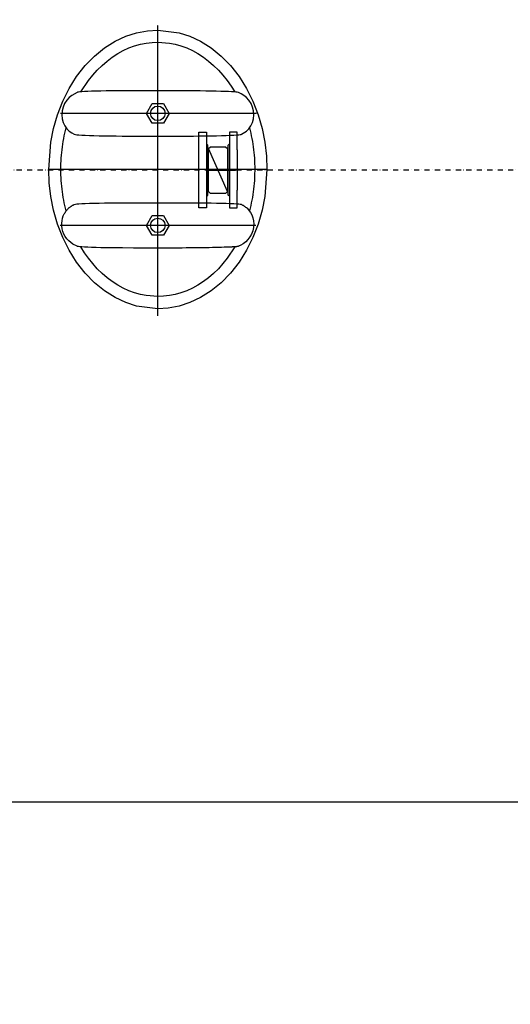
# Model space of a CAD drawing. Extents: x 1930125 to 4517663, y 161372 to 985097.
# Drawn here: x 4308975 to 4309683, y 710733 to 712155 of the extents above; entities that cross this region are included whole.
import ezdxf

# ---------------------------------------------------------------- set-up
doc = ezdxf.new("R2010")
doc.units = 0
for name, pattern in [('DASHDOT2', [0.5, 0.25, -0.125, 0, -0.125]), ('SL0', [0]), ('SL2', [1.125, 0.75, -0.125, 0.125, -0.125])]:
    doc.linetypes.add(name, pattern=pattern)
doc.layers.get('0').update_dxf_attribs({"linetype": 'CONTINUOUS'})
doc.layers.add('CS_UNPLOTTED', color=254, linetype='CONTINUOUS', plot=False)
doc.layers.add('Оbорудование', color=7, linetype='CONTINUOUS', lineweight=30)

msp = doc.modelspace()

# ---------------------------------------------------------------- linework, layer by layer
at = {"color": 7, "linetype": 'SL2'}
for p, q in [((4309174.15, 711727.09), (4309174.15, 712146.74)), ((4309174.15, 711727.09), (4309174.15, 712146.74)), ((4309316.65, 712019.49), (4309033.57, 712019.49)), ((4309316.65, 712019.49), (4309033.57, 712019.49)), ((4309331.56, 711938.6), (4309016.74, 711938.6)), ((4309331.56, 711938.6), (4309016.74, 711938.6)), ((4309315.91, 711857.71), (4309033.08, 711857.71)), ((4309315.91, 711857.71), (4309033.08, 711857.71))]:
    msp.add_line(p, q, dxfattribs=at)
at = {"color": 7, "linetype": 'SL0'}
for p, q in [((4309112.34, 712123.58), (4309127.9, 712130.86)), ((4309112.34, 712123.58), (4309127.9, 712130.86)), ((4309127.9, 712130.86), (4309143.55, 712135.9)), ((4309127.9, 712130.86), (4309143.55, 712135.9)), ((4309143.55, 712135.9), (4309159.05, 712138.81)), ((4309143.55, 712135.9), (4309159.05, 712138.81)), ((4309159.05, 712138.81), (4309174.15, 712139.74)), ((4309159.05, 712138.81), (4309174.15, 712139.74)), ((4309174.15, 712139.74), (4309204.74, 712135.9)), ((4309174.15, 712139.74), (4309204.74, 712135.9)), ((4309204.74, 712135.9), (4309220.4, 712130.86)), ((4309204.74, 712135.9), (4309220.4, 712130.86)), ((4309220.4, 712130.86), (4309235.96, 712123.58)), ((4309220.4, 712130.86), (4309235.96, 712123.58)), ((4309097.17, 712114.04), (4309112.34, 712123.58)), ((4309097.17, 712114.04), (4309112.34, 712123.58)), ((4309132.41, 712113.89), (4309140.71, 712116.93)), ((4309132.41, 712113.89), (4309140.71, 712116.93)), ((4309140.71, 712116.93), (4309149.08, 712119.28)), ((4309140.71, 712116.93), (4309149.08, 712119.28)), ((4309149.08, 712119.28), (4309157.48, 712120.94)), ((4309149.08, 712119.28), (4309157.48, 712120.94)), ((4309157.48, 712120.94), (4309165.85, 712121.92)), ((4309157.48, 712120.94), (4309165.85, 712121.92)), ((4309165.85, 712121.92), (4309174.15, 712122.25)), ((4309165.85, 712121.92), (4309174.15, 712122.25)), ((4309174.15, 712122.25), (4309190.82, 712120.94)), ((4309174.15, 712122.25), (4309190.82, 712120.94)), ((4309190.82, 712120.94), (4309199.21, 712119.28)), ((4309190.82, 712120.94), (4309199.21, 712119.28)), ((4309199.21, 712119.28), (4309207.59, 712116.93)), ((4309199.21, 712119.28), (4309207.59, 712116.93)), ((4309207.59, 712116.93), (4309215.89, 712113.89)), ((4309207.59, 712116.93), (4309215.89, 712113.89)), ((4309235.96, 712123.58), (4309251.13, 712114.04)), ((4309235.96, 712123.58), (4309251.13, 712114.04)), ((4309069.15, 712088.46), (4309082.67, 712102.29)), ((4309069.15, 712088.46), (4309082.67, 712102.29)), ((4309082.67, 712102.29), (4309097.17, 712114.04)), ((4309082.67, 712102.29), (4309097.17, 712114.04)), ((4309100.87, 712095.05), (4309108.41, 712100.72)), ((4309100.87, 712095.05), (4309108.41, 712100.72)), ((4309108.41, 712100.72), (4309116.21, 712105.76)), ((4309108.41, 712100.72), (4309116.21, 712105.76)), ((4309116.21, 712105.76), (4309124.22, 712110.16)), ((4309116.21, 712105.76), (4309124.22, 712110.16)), ((4309124.22, 712110.16), (4309132.41, 712113.89)), ((4309124.22, 712110.16), (4309132.41, 712113.89)), ((4309215.89, 712113.89), (4309224.07, 712110.16)), ((4309215.89, 712113.89), (4309224.07, 712110.16)), ((4309224.07, 712110.16), (4309232.09, 712105.76)), ((4309224.07, 712110.16), (4309232.09, 712105.76)), ((4309232.09, 712105.76), (4309239.89, 712100.72)), ((4309232.09, 712105.76), (4309239.89, 712100.72)), ((4309239.89, 712100.72), (4309247.43, 712095.05)), ((4309239.89, 712100.72), (4309247.43, 712095.05)), ((4309251.13, 712114.04), (4309265.62, 712102.29)), ((4309251.13, 712114.04), (4309265.62, 712102.29)), ((4309265.62, 712102.29), (4309279.14, 712088.46)), ((4309265.62, 712102.29), (4309279.14, 712088.46)), ((4309056.87, 712072.76), (4309069.15, 712088.46)), ((4309056.87, 712072.76), (4309069.15, 712088.46)), ((4309086.74, 712082.01), (4309093.64, 712088.8)), ((4309086.74, 712082.01), (4309093.64, 712088.8)), ((4309093.64, 712088.8), (4309100.87, 712095.05)), ((4309093.64, 712088.8), (4309100.87, 712095.05)), ((4309247.43, 712095.05), (4309254.66, 712088.8)), ((4309247.43, 712095.05), (4309254.66, 712088.8)), ((4309254.66, 712088.8), (4309261.55, 712082.01)), ((4309254.66, 712088.8), (4309261.55, 712082.01)), ((4309279.14, 712088.46), (4309291.43, 712072.76)), ((4309279.14, 712088.46), (4309291.43, 712072.76)), ((4309046.04, 712055.48), (4309056.87, 712072.76)), ((4309046.04, 712055.48), (4309056.87, 712072.76)), ((4309074.11, 712067), (4309080.22, 712074.72)), ((4309074.11, 712067), (4309080.22, 712074.72)), ((4309080.22, 712074.72), (4309086.74, 712082.01)), ((4309080.22, 712074.72), (4309086.74, 712082.01)), ((4309261.55, 712082.01), (4309268.07, 712074.72)), ((4309261.55, 712082.01), (4309268.07, 712074.72)), ((4309268.07, 712074.72), (4309274.19, 712067)), ((4309268.07, 712074.72), (4309274.19, 712067)), ((4309291.43, 712072.76), (4309302.25, 712055.48)), ((4309291.43, 712072.76), (4309302.25, 712055.48)), ((4309063.16, 712050.44), (4309074.11, 712067)), ((4309063.16, 712050.44), (4309074.11, 712067)), ((4309274.19, 712067), (4309279.88, 712058.88)), ((4309274.19, 712067), (4309279.88, 712058.88)), ((4309279.88, 712058.88), (4309285.13, 712050.44)), ((4309279.88, 712058.88), (4309285.13, 712050.44)), ((4309036.84, 712036.96), (4309046.04, 712055.48)), ((4309036.84, 712036.96), (4309046.04, 712055.48)), ((4309050.01, 712045.48), (4309046.17, 712042.32)), ((4309050.01, 712045.48), (4309046.17, 712042.32)), ((4309057.84, 712049.66), (4309050.01, 712045.48)), ((4309057.84, 712049.66), (4309050.01, 712045.48)), ((4309058.21, 712049.92), (4309057.84, 712049.66)), ((4309058.21, 712049.92), (4309057.84, 712049.66)), ((4309059.39, 712050.17), (4309058.21, 712049.92)), ((4309059.39, 712050.17), (4309058.21, 712049.92)), ((4309061.43, 712050.43), (4309059.39, 712050.17)), ((4309061.43, 712050.43), (4309059.39, 712050.17)), ((4309064.37, 712050.68), (4309061.43, 712050.43)), ((4309064.37, 712050.68), (4309061.43, 712050.43)), ((4309068.23, 712050.93), (4309064.37, 712050.68)), ((4309068.23, 712050.93), (4309064.37, 712050.68)), ((4309072.98, 712051.16), (4309068.23, 712050.93)), ((4309072.98, 712051.16), (4309068.23, 712050.93)), ((4309078.57, 712051.38), (4309072.98, 712051.16)), ((4309078.57, 712051.38), (4309072.98, 712051.16)), ((4309084.92, 712051.57), (4309078.57, 712051.38)), ((4309084.92, 712051.57), (4309078.57, 712051.38)), ((4309091.91, 712051.74), (4309084.92, 712051.57)), ((4309091.91, 712051.74), (4309084.92, 712051.57)), ((4309099.4, 712051.88), (4309091.91, 712051.74)), ((4309099.4, 712051.88), (4309091.91, 712051.74)), ((4309107.24, 712051.99), (4309099.4, 712051.88)), ((4309107.24, 712051.99), (4309099.4, 712051.88)), ((4309115.27, 712052.07), (4309107.24, 712051.99)), ((4309115.27, 712052.07), (4309107.24, 712051.99)), ((4309123.36, 712052.13), (4309115.27, 712052.07)), ((4309123.36, 712052.13), (4309115.27, 712052.07)), ((4309139.17, 712052.15), (4309123.36, 712052.13)), ((4309139.17, 712052.15), (4309123.36, 712052.13)), ((4309209.13, 712052.15), (4309139.17, 712052.15)), ((4309209.13, 712052.15), (4309139.17, 712052.15)), ((4309217.92, 712052.07), (4309209.13, 712052.15)), ((4309217.92, 712052.07), (4309209.13, 712052.15)), ((4309226.6, 712051.98), (4309217.92, 712052.07)), ((4309226.6, 712051.98), (4309217.92, 712052.07)), ((4309235.08, 712051.88), (4309226.6, 712051.98)), ((4309235.08, 712051.88), (4309226.6, 712051.98)), ((4309243.26, 712051.75), (4309235.08, 712051.88)), ((4309243.26, 712051.75), (4309235.08, 712051.88)), ((4309251.02, 712051.61), (4309243.26, 712051.75)), ((4309251.02, 712051.61), (4309243.26, 712051.75)), ((4309258.28, 712051.45), (4309251.02, 712051.61)), ((4309258.28, 712051.45), (4309251.02, 712051.61)), ((4309264.94, 712051.28), (4309258.28, 712051.45)), ((4309264.94, 712051.28), (4309258.28, 712051.45)), ((4309270.92, 712051.1), (4309264.94, 712051.28)), ((4309270.92, 712051.1), (4309264.94, 712051.28)), ((4309276.16, 712050.91), (4309270.92, 712051.1)), ((4309276.16, 712050.91), (4309270.92, 712051.1)), ((4309280.6, 712050.71), (4309276.16, 712050.91)), ((4309280.6, 712050.71), (4309276.16, 712050.91)), ((4309284.22, 712050.5), (4309280.6, 712050.71)), ((4309284.22, 712050.5), (4309280.6, 712050.71)), ((4309287, 712050.29), (4309284.22, 712050.5)), ((4309287, 712050.29), (4309284.22, 712050.5)), ((4309288.95, 712050.08), (4309287, 712050.29)), ((4309288.95, 712050.08), (4309287, 712050.29)), ((4309290.46, 712049.66), (4309288.95, 712050.08)), ((4309290.46, 712049.66), (4309288.95, 712050.08)), ((4309294.35, 712047.91), (4309290.46, 712049.66)), ((4309294.35, 712047.91), (4309290.46, 712049.66)), ((4309298.29, 712045.48), (4309294.35, 712047.91)), ((4309298.29, 712045.48), (4309294.35, 712047.91)), ((4309302.12, 712042.32), (4309298.29, 712045.48)), ((4309302.12, 712042.32), (4309298.29, 712045.48)), ((4309302.25, 712055.48), (4309311.45, 712036.96)), ((4309302.25, 712055.48), (4309311.45, 712036.96)), ((4309029.38, 712017.58), (4309036.84, 712036.96)), ((4309029.38, 712017.58), (4309036.84, 712036.96)), ((4309039.6, 712033.79), (4309037.28, 712028.56)), ((4309039.6, 712033.79), (4309037.28, 712028.56)), ((4309042.63, 712038.41), (4309039.6, 712033.79)), ((4309042.63, 712038.41), (4309039.6, 712033.79)), ((4309046.17, 712042.32), (4309042.63, 712038.41)), ((4309046.17, 712042.32), (4309042.63, 712038.41)), ((4309157.62, 712019.49), (4309165.89, 712033.8)), ((4309157.62, 712019.49), (4309165.89, 712033.8)), ((4309165.89, 712033.8), (4309182.41, 712033.8)), ((4309165.89, 712033.8), (4309182.41, 712033.8)), ((4309182.41, 712033.8), (4309190.67, 712019.49)), ((4309182.41, 712033.8), (4309190.67, 712019.49)), ((4309305.66, 712038.41), (4309302.12, 712042.32)), ((4309305.66, 712038.41), (4309302.12, 712042.32)), ((4309308.7, 712033.79), (4309305.66, 712038.41)), ((4309308.7, 712033.79), (4309305.66, 712038.41)), ((4309311.01, 712028.56), (4309308.7, 712033.79)), ((4309311.01, 712028.56), (4309308.7, 712033.79)), ((4309311.45, 712036.96), (4309318.92, 712017.58)), ((4309311.45, 712036.96), (4309318.92, 712017.58)), ((4309023.68, 711997.7), (4309029.38, 712017.58)), ((4309023.68, 711997.7), (4309029.38, 712017.58)), ((4309035.86, 712022.93), (4309035.44, 712017.14)), ((4309035.86, 712022.93), (4309035.44, 712017.14)), ((4309035.44, 712017.14), (4309036.04, 712011.45)), ((4309035.44, 712017.14), (4309036.04, 712011.45)), ((4309037.28, 712028.56), (4309035.86, 712022.93)), ((4309037.28, 712028.56), (4309035.86, 712022.93)), ((4309165.89, 712005.18), (4309157.62, 712019.49)), ((4309165.89, 712005.18), (4309157.62, 712019.49)), ((4309190.67, 712019.49), (4309182.41, 712005.18)), ((4309190.67, 712019.49), (4309182.41, 712005.18)), ((4309312.44, 712022.93), (4309311.01, 712028.56)), ((4309312.44, 712022.93), (4309311.01, 712028.56)), ((4309312.25, 712011.45), (4309312.86, 712017.14)), ((4309312.25, 712011.45), (4309312.86, 712017.14)), ((4309312.86, 712017.14), (4309312.44, 712022.93)), ((4309312.86, 712017.14), (4309312.44, 712022.93)), ((4309318.92, 712017.58), (4309324.61, 711997.7)), ((4309318.92, 712017.58), (4309324.61, 711997.7)), ((4309036.04, 712011.45), (4309037.59, 712006.12)), ((4309036.04, 712011.45), (4309037.59, 712006.12)), ((4309037.59, 712006.12), (4309039.95, 712001.35)), ((4309037.59, 712006.12), (4309039.95, 712001.35)), ((4309039.95, 712001.35), (4309042.91, 711997.27)), ((4309039.95, 712001.35), (4309042.91, 711997.27)), ((4309182.41, 712005.18), (4309165.89, 712005.18)), ((4309182.41, 712005.18), (4309165.89, 712005.18)), ((4309305.39, 711997.27), (4309308.35, 712001.35)), ((4309305.39, 711997.27), (4309308.35, 712001.35)), ((4309308.35, 712001.35), (4309310.7, 712006.12)), ((4309308.35, 712001.35), (4309310.7, 712006.12)), ((4309310.7, 712006.12), (4309312.25, 712011.45)), ((4309310.7, 712006.12), (4309312.25, 712011.45)), ((4309019.74, 711977.69), (4309023.68, 711997.7)), ((4309019.74, 711977.69), (4309023.68, 711997.7)), ((4309038.37, 711982.95), (4309039.15, 711986.89)), ((4309038.37, 711982.95), (4309039.15, 711986.89)), ((4309039.15, 711986.89), (4309040, 711990.8)), ((4309039.15, 711986.89), (4309040, 711990.8)), ((4309040, 711990.8), (4309040.91, 711994.68)), ((4309040, 711990.8), (4309040.91, 711994.68)), ((4309040.91, 711994.68), (4309041.88, 711998.52)), ((4309040.91, 711994.68), (4309041.88, 711998.52)), ((4309042.91, 711997.27), (4309046.27, 711993.91)), ((4309042.91, 711997.27), (4309046.27, 711993.91)), ((4309046.27, 711993.91), (4309049.84, 711991.28)), ((4309046.27, 711993.91), (4309049.84, 711991.28)), ((4309049.84, 711991.28), (4309053.47, 711989.32)), ((4309049.84, 711991.28), (4309053.47, 711989.32)), ((4309053.47, 711989.32), (4309055.1, 711988.81)), ((4309053.47, 711989.32), (4309055.1, 711988.81)), ((4309055.1, 711988.81), (4309057.25, 711988.55)), ((4309055.1, 711988.81), (4309057.25, 711988.55)), ((4309057.25, 711988.55), (4309060.35, 711988.29)), ((4309057.25, 711988.55), (4309060.35, 711988.29)), ((4309060.35, 711988.29), (4309064.41, 711988.04)), ((4309060.35, 711988.29), (4309064.41, 711988.04)), ((4309064.41, 711988.04), (4309069.42, 711987.8)), ((4309064.41, 711988.04), (4309069.42, 711987.8)), ((4309069.42, 711987.8), (4309075.32, 711987.57)), ((4309069.42, 711987.8), (4309075.32, 711987.57)), ((4309075.32, 711987.57), (4309082, 711987.37)), ((4309075.32, 711987.57), (4309082, 711987.37)), ((4309082, 711987.37), (4309089.37, 711987.19)), ((4309082, 711987.37), (4309089.37, 711987.19)), ((4309089.37, 711987.19), (4309097.26, 711987.03)), ((4309089.37, 711987.19), (4309097.26, 711987.03)), ((4309097.26, 711987.03), (4309105.52, 711986.91)), ((4309097.26, 711987.03), (4309105.52, 711986.91)), ((4309105.52, 711986.91), (4309113.99, 711986.81)), ((4309105.52, 711986.91), (4309113.99, 711986.81)), ((4309113.99, 711986.81), (4309122.51, 711986.75)), ((4309113.99, 711986.81), (4309122.51, 711986.75)), ((4309122.51, 711986.75), (4309130.95, 711986.71)), ((4309122.51, 711986.75), (4309130.95, 711986.71)), ((4309130.95, 711986.71), (4309139.17, 711986.7)), ((4309130.95, 711986.71), (4309139.17, 711986.7)), ((4309139.17, 711986.7), (4309209.13, 711986.7)), ((4309139.17, 711986.7), (4309209.13, 711986.7)), ((4309209.13, 711986.7), (4309225.78, 711986.75)), ((4309209.13, 711986.7), (4309225.78, 711986.75)), ((4309225.78, 711986.75), (4309234.31, 711986.81)), ((4309225.78, 711986.75), (4309234.31, 711986.81)), ((4309234.31, 711986.81), (4309242.78, 711986.91)), ((4309234.31, 711986.81), (4309242.78, 711986.91)), ((4309242.78, 711986.91), (4309251.04, 711987.03)), ((4309242.78, 711986.91), (4309251.04, 711987.03)), ((4309251.04, 711987.03), (4309258.93, 711987.19)), ((4309251.04, 711987.03), (4309258.93, 711987.19)), ((4309258.93, 711987.19), (4309266.29, 711987.37)), ((4309258.93, 711987.19), (4309266.29, 711987.37)), ((4309266.29, 711987.37), (4309272.98, 711987.57)), ((4309266.29, 711987.37), (4309272.98, 711987.57)), ((4309272.98, 711987.57), (4309278.87, 711987.8)), ((4309272.98, 711987.57), (4309278.87, 711987.8)), ((4309278.87, 711987.8), (4309283.88, 711988.04)), ((4309278.87, 711987.8), (4309283.88, 711988.04)), ((4309283.88, 711988.04), (4309287.95, 711988.29)), ((4309283.88, 711988.04), (4309287.95, 711988.29)), ((4309287.95, 711988.29), (4309291.05, 711988.55)), ((4309287.95, 711988.29), (4309291.05, 711988.55)), ((4309291.05, 711988.55), (4309293.2, 711988.81)), ((4309291.05, 711988.55), (4309293.2, 711988.81)), ((4309293.2, 711988.81), (4309294.44, 711989.07)), ((4309293.2, 711988.81), (4309294.44, 711989.07)), ((4309294.44, 711989.07), (4309294.83, 711989.32)), ((4309294.44, 711989.07), (4309294.83, 711989.32)), ((4309294.83, 711989.32), (4309302.03, 711993.91)), ((4309294.83, 711989.32), (4309302.03, 711993.91)), ((4309302.03, 711993.91), (4309305.39, 711997.27)), ((4309302.03, 711993.91), (4309305.39, 711997.27)), ((4309306.41, 711998.52), (4309308.3, 711990.8)), ((4309306.41, 711998.52), (4309308.3, 711990.8)), ((4309308.3, 711990.8), (4309309.15, 711986.89)), ((4309308.3, 711990.8), (4309309.15, 711986.89)), ((4309309.15, 711986.89), (4309309.93, 711982.95)), ((4309309.15, 711986.89), (4309309.93, 711982.95)), ((4309324.61, 711997.7), (4309328.56, 711977.69)), ((4309324.61, 711997.7), (4309328.56, 711977.69)), ((4309016.74, 711938.6), (4309019.74, 711977.69)), ((4309016.74, 711938.6), (4309019.74, 711977.69)), ((4309036.42, 711970.99), (4309037, 711975)), ((4309036.42, 711970.99), (4309037, 711975)), ((4309037, 711975), (4309037.65, 711978.98)), ((4309037, 711975), (4309037.65, 711978.98)), ((4309037.65, 711978.98), (4309038.37, 711982.95)), ((4309037.65, 711978.98), (4309038.37, 711982.95)), ((4309309.93, 711982.95), (4309310.65, 711978.98)), ((4309309.93, 711982.95), (4309310.65, 711978.98)), ((4309310.65, 711978.98), (4309311.29, 711975)), ((4309310.65, 711978.98), (4309311.29, 711975)), ((4309311.29, 711975), (4309311.88, 711970.99)), ((4309311.29, 711975), (4309311.88, 711970.99)), ((4309328.56, 711977.69), (4309330.84, 711957.9)), ((4309328.56, 711977.69), (4309330.84, 711957.9)), ((4309034.77, 711954.83), (4309035.08, 711958.89)), ((4309034.77, 711954.83), (4309035.08, 711958.89)), ((4309035.08, 711958.89), (4309035.46, 711962.93)), ((4309035.08, 711958.89), (4309035.46, 711962.93)), ((4309035.46, 711962.93), (4309035.91, 711966.97)), ((4309035.46, 711962.93), (4309035.91, 711966.97)), ((4309035.91, 711966.97), (4309036.42, 711970.99)), ((4309035.91, 711966.97), (4309036.42, 711970.99)), ((4309311.88, 711970.99), (4309312.39, 711966.97)), ((4309311.88, 711970.99), (4309312.39, 711966.97)), ((4309312.39, 711966.97), (4309312.84, 711962.93)), ((4309312.39, 711966.97), (4309312.84, 711962.93)), ((4309312.84, 711962.93), (4309313.21, 711958.89)), ((4309312.84, 711962.93), (4309313.21, 711958.89)), ((4309313.21, 711958.89), (4309313.52, 711954.83)), ((4309313.21, 711958.89), (4309313.52, 711954.83)), ((4309034.23, 711938.6), (4309034.36, 711946.71)), ((4309034.23, 711938.6), (4309034.36, 711946.71)), ((4309034.36, 711946.71), (4309034.53, 711950.77)), ((4309034.36, 711946.71), (4309034.53, 711950.77)), ((4309034.53, 711950.77), (4309034.77, 711954.83)), ((4309034.53, 711950.77), (4309034.77, 711954.83)), ((4309313.52, 711954.83), (4309313.76, 711950.77)), ((4309313.52, 711954.83), (4309313.76, 711950.77)), ((4309313.76, 711950.77), (4309313.93, 711946.71)), ((4309313.76, 711950.77), (4309313.93, 711946.71)), ((4309313.93, 711946.71), (4309314.04, 711942.65)), ((4309313.93, 711946.71), (4309314.04, 711942.65)), ((4309330.84, 711957.9), (4309331.56, 711938.6)), ((4309330.84, 711957.9), (4309331.56, 711938.6)), ((4309017.46, 711919.3), (4309016.74, 711938.6)), ((4309017.46, 711919.3), (4309016.74, 711938.6)), ((4309034.26, 711934.55), (4309034.23, 711938.6)), ((4309034.26, 711934.55), (4309034.23, 711938.6)), ((4309034.36, 711930.49), (4309034.26, 711934.55)), ((4309034.36, 711930.49), (4309034.26, 711934.55)), ((4309034.53, 711926.43), (4309034.36, 711930.49)), ((4309034.53, 711926.43), (4309034.36, 711930.49)), ((4309313.93, 711930.49), (4309313.76, 711926.43)), ((4309313.93, 711930.49), (4309313.76, 711926.43)), ((4309314.07, 711938.6), (4309313.93, 711930.49)), ((4309314.07, 711938.6), (4309313.93, 711930.49)), ((4309314.04, 711942.65), (4309314.07, 711938.6)), ((4309314.04, 711942.65), (4309314.07, 711938.6)), ((4309331.56, 711938.6), (4309328.56, 711899.51)), ((4309331.56, 711938.6), (4309328.56, 711899.51)), ((4309019.74, 711899.51), (4309017.46, 711919.3)), ((4309019.74, 711899.51), (4309017.46, 711919.3)), ((4309034.77, 711922.37), (4309034.53, 711926.43)), ((4309034.77, 711922.37), (4309034.53, 711926.43)), ((4309035.08, 711918.32), (4309034.77, 711922.37)), ((4309035.08, 711918.32), (4309034.77, 711922.37)), ((4309035.46, 711914.27), (4309035.08, 711918.32)), ((4309035.46, 711914.27), (4309035.08, 711918.32)), ((4309313.21, 711918.32), (4309312.84, 711914.27)), ((4309313.21, 711918.32), (4309312.84, 711914.27)), ((4309313.52, 711922.37), (4309313.21, 711918.32)), ((4309313.52, 711922.37), (4309313.21, 711918.32)), ((4309313.76, 711926.43), (4309313.52, 711922.37)), ((4309313.76, 711926.43), (4309313.52, 711922.37)), ((4309035.91, 711910.23), (4309035.46, 711914.27)), ((4309035.91, 711910.23), (4309035.46, 711914.27)), ((4309036.42, 711906.21), (4309035.91, 711910.23)), ((4309036.42, 711906.21), (4309035.91, 711910.23)), ((4309037, 711902.21), (4309036.42, 711906.21)), ((4309037, 711902.21), (4309036.42, 711906.21)), ((4309037.65, 711898.22), (4309037, 711902.21)), ((4309037.65, 711898.22), (4309037, 711902.21)), ((4309311.29, 711902.2), (4309310.64, 711898.22)), ((4309311.29, 711902.2), (4309310.64, 711898.22)), ((4309311.88, 711906.21), (4309311.29, 711902.2)), ((4309311.88, 711906.21), (4309311.29, 711902.2)), ((4309312.39, 711910.23), (4309311.88, 711906.21)), ((4309312.39, 711910.23), (4309311.88, 711906.21)), ((4309312.84, 711914.27), (4309312.39, 711910.23)), ((4309312.84, 711914.27), (4309312.39, 711910.23)), ((4309023.68, 711879.5), (4309019.74, 711899.51)), ((4309023.68, 711879.5), (4309019.74, 711899.51)), ((4309038.37, 711894.25), (4309037.65, 711898.22)), ((4309038.37, 711894.25), (4309037.65, 711898.22)), ((4309039.15, 711890.31), (4309038.37, 711894.25)), ((4309039.15, 711890.31), (4309038.37, 711894.25)), ((4309040, 711886.4), (4309039.15, 711890.31)), ((4309040, 711886.4), (4309039.15, 711890.31)), ((4309051.14, 711886.69), (4309051.71, 711887.01)), ((4309051.14, 711886.69), (4309051.71, 711887.01)), ((4309051.71, 711887.01), (4309052.29, 711887.31)), ((4309051.71, 711887.01), (4309052.29, 711887.31)), ((4309052.29, 711887.31), (4309052.88, 711887.6)), ((4309052.29, 711887.31), (4309052.88, 711887.6)), ((4309052.88, 711887.6), (4309053.47, 711887.88)), ((4309052.88, 711887.6), (4309053.47, 711887.88)), ((4309053.47, 711887.88), (4309055.1, 711888.39)), ((4309053.47, 711887.88), (4309055.1, 711888.39)), ((4309055.1, 711888.39), (4309057.25, 711888.65)), ((4309055.1, 711888.39), (4309057.25, 711888.65)), ((4309057.25, 711888.65), (4309060.35, 711888.91)), ((4309057.25, 711888.65), (4309060.35, 711888.91)), ((4309060.35, 711888.91), (4309064.41, 711889.16)), ((4309060.35, 711888.91), (4309064.41, 711889.16)), ((4309064.41, 711889.16), (4309069.42, 711889.4)), ((4309064.41, 711889.16), (4309069.42, 711889.4)), ((4309069.42, 711889.4), (4309075.32, 711889.63)), ((4309069.42, 711889.4), (4309075.32, 711889.63)), ((4309075.32, 711889.63), (4309082, 711889.83)), ((4309075.32, 711889.63), (4309082, 711889.83)), ((4309082, 711889.83), (4309089.37, 711890.01)), ((4309082, 711889.83), (4309089.37, 711890.01)), ((4309089.37, 711890.01), (4309097.26, 711890.17)), ((4309089.37, 711890.01), (4309097.26, 711890.17)), ((4309097.26, 711890.17), (4309105.52, 711890.29)), ((4309097.26, 711890.17), (4309105.52, 711890.29)), ((4309105.52, 711890.29), (4309113.99, 711890.39)), ((4309105.52, 711890.29), (4309113.99, 711890.39)), ((4309113.99, 711890.39), (4309122.51, 711890.45)), ((4309113.99, 711890.39), (4309122.51, 711890.45)), ((4309122.51, 711890.45), (4309130.95, 711890.49)), ((4309122.51, 711890.45), (4309130.95, 711890.49)), ((4309130.95, 711890.49), (4309139.17, 711890.5)), ((4309130.95, 711890.49), (4309139.17, 711890.5)), ((4309139.17, 711890.5), (4309209.13, 711890.5)), ((4309139.17, 711890.5), (4309209.13, 711890.5)), ((4309209.13, 711890.5), (4309225.78, 711890.45)), ((4309209.13, 711890.5), (4309225.78, 711890.45)), ((4309225.78, 711890.45), (4309234.31, 711890.39)), ((4309225.78, 711890.45), (4309234.31, 711890.39)), ((4309234.31, 711890.39), (4309242.78, 711890.29)), ((4309234.31, 711890.39), (4309242.78, 711890.29)), ((4309242.78, 711890.29), (4309251.04, 711890.17)), ((4309242.78, 711890.29), (4309251.04, 711890.17)), ((4309251.04, 711890.17), (4309258.93, 711890.01)), ((4309251.04, 711890.17), (4309258.93, 711890.01)), ((4309258.93, 711890.01), (4309266.29, 711889.83)), ((4309258.93, 711890.01), (4309266.29, 711889.83)), ((4309266.29, 711889.83), (4309272.98, 711889.63)), ((4309266.29, 711889.83), (4309272.98, 711889.63)), ((4309272.98, 711889.63), (4309278.87, 711889.4)), ((4309272.98, 711889.63), (4309278.87, 711889.4)), ((4309278.87, 711889.4), (4309283.88, 711889.16)), ((4309278.87, 711889.4), (4309283.88, 711889.16)), ((4309283.88, 711889.16), (4309287.95, 711888.91)), ((4309283.88, 711889.16), (4309287.95, 711888.91)), ((4309287.95, 711888.91), (4309291.05, 711888.65)), ((4309287.95, 711888.91), (4309291.05, 711888.65)), ((4309291.05, 711888.65), (4309293.2, 711888.39)), ((4309291.05, 711888.65), (4309293.2, 711888.39)), ((4309293.2, 711888.39), (4309294.44, 711888.13)), ((4309293.2, 711888.39), (4309294.44, 711888.13)), ((4309294.44, 711888.13), (4309294.83, 711887.88)), ((4309294.44, 711888.13), (4309294.83, 711887.88)), ((4309294.83, 711887.88), (4309296.01, 711887.31)), ((4309294.83, 711887.88), (4309296.01, 711887.31)), ((4309296.01, 711887.31), (4309296.59, 711887.01)), ((4309296.01, 711887.31), (4309296.59, 711887.01)), ((4309296.59, 711887.01), (4309297.16, 711886.69)), ((4309296.59, 711887.01), (4309297.16, 711886.69)), ((4309309.15, 711890.31), (4309308.3, 711886.4)), ((4309309.15, 711890.31), (4309308.3, 711886.4)), ((4309309.93, 711894.25), (4309309.15, 711890.31)), ((4309309.93, 711894.25), (4309309.15, 711890.31)), ((4309310.64, 711898.22), (4309309.93, 711894.25)), ((4309310.64, 711898.22), (4309309.93, 711894.25)), ((4309328.56, 711899.51), (4309324.61, 711879.5)), ((4309328.56, 711899.51), (4309324.61, 711879.5)), ((4309029.38, 711859.62), (4309023.68, 711879.5)), ((4309029.38, 711859.62), (4309023.68, 711879.5)), ((4309037.71, 711871.36), (4309039.11, 711874.38)), ((4309037.71, 711871.36), (4309039.11, 711874.38)), ((4309041.88, 711878.68), (4309040, 711886.4)), ((4309041.88, 711878.68), (4309040, 711886.4)), ((4309045.35, 711882.47), (4309046.32, 711883.33)), ((4309045.35, 711882.47), (4309046.32, 711883.33)), ((4309046.32, 711883.33), (4309046.82, 711883.75)), ((4309046.32, 711883.33), (4309046.82, 711883.75)), ((4309046.82, 711883.75), (4309047.33, 711884.16)), ((4309046.82, 711883.75), (4309047.33, 711884.16)), ((4309047.33, 711884.16), (4309047.85, 711884.55)), ((4309047.33, 711884.16), (4309047.85, 711884.55)), ((4309047.85, 711884.55), (4309048.38, 711884.94)), ((4309047.85, 711884.55), (4309048.38, 711884.94)), ((4309048.38, 711884.94), (4309048.91, 711885.31)), ((4309048.38, 711884.94), (4309048.91, 711885.31)), ((4309048.91, 711885.31), (4309049.46, 711885.67)), ((4309048.91, 711885.31), (4309049.46, 711885.67)), ((4309049.46, 711885.67), (4309050.01, 711886.02)), ((4309049.46, 711885.67), (4309050.01, 711886.02)), ((4309050.01, 711886.02), (4309050.57, 711886.36)), ((4309050.01, 711886.02), (4309050.57, 711886.36)), ((4309050.57, 711886.36), (4309051.14, 711886.69)), ((4309050.57, 711886.36), (4309051.14, 711886.69)), ((4309297.16, 711886.69), (4309297.73, 711886.36)), ((4309297.16, 711886.69), (4309297.73, 711886.36)), ((4309297.73, 711886.36), (4309298.29, 711886.02)), ((4309297.73, 711886.36), (4309298.29, 711886.02)), ((4309298.29, 711886.02), (4309298.84, 711885.67)), ((4309298.29, 711886.02), (4309298.84, 711885.67)), ((4309298.84, 711885.67), (4309299.38, 711885.31)), ((4309298.84, 711885.67), (4309299.38, 711885.31)), ((4309299.38, 711885.31), (4309299.92, 711884.94)), ((4309299.38, 711885.31), (4309299.92, 711884.94)), ((4309299.92, 711884.94), (4309300.45, 711884.55)), ((4309299.92, 711884.94), (4309300.45, 711884.55)), ((4309300.45, 711884.55), (4309300.97, 711884.16)), ((4309300.45, 711884.55), (4309300.97, 711884.16)), ((4309300.97, 711884.16), (4309301.48, 711883.75)), ((4309300.97, 711884.16), (4309301.48, 711883.75)), ((4309301.48, 711883.75), (4309301.98, 711883.33)), ((4309301.48, 711883.75), (4309301.98, 711883.33)), ((4309301.98, 711883.33), (4309302.47, 711882.91)), ((4309301.98, 711883.33), (4309302.47, 711882.91)), ((4309302.47, 711882.91), (4309302.95, 711882.47)), ((4309302.47, 711882.91), (4309302.95, 711882.47)), ((4309302.95, 711882.47), (4309307.92, 711876.55)), ((4309302.95, 711882.47), (4309307.92, 711876.55)), ((4309307.39, 711882.52), (4309306.41, 711878.68)), ((4309307.39, 711882.52), (4309306.41, 711878.68)), ((4309308.3, 711886.4), (4309307.39, 711882.52)), ((4309308.3, 711886.4), (4309307.39, 711882.52)), ((4309307.92, 711876.55), (4309309.94, 711872.86)), ((4309307.92, 711876.55), (4309309.94, 711872.86)), ((4309309.94, 711872.86), (4309311.51, 711868.73)), ((4309309.94, 711872.86), (4309311.51, 711868.73)), ((4309324.61, 711879.5), (4309318.92, 711859.62)), ((4309324.61, 711879.5), (4309318.92, 711859.62)), ((4309036.84, 711840.24), (4309029.38, 711859.62)), ((4309036.84, 711840.24), (4309029.38, 711859.62)), ((4309035.46, 711860.77), (4309035.82, 711864.52)), ((4309035.46, 711860.77), (4309035.82, 711864.52)), ((4309035.54, 711856.89), (4309035.46, 711860.77)), ((4309035.54, 711856.89), (4309035.46, 711860.77)), ((4309035.82, 711864.52), (4309036.59, 711868.06)), ((4309035.82, 711864.52), (4309036.59, 711868.06)), ((4309036.59, 711868.06), (4309037.71, 711871.36)), ((4309036.59, 711868.06), (4309037.71, 711871.36)), ((4309157.62, 711857.71), (4309165.89, 711872.02)), ((4309157.62, 711857.71), (4309165.89, 711872.02)), ((4309165.89, 711872.02), (4309182.41, 711872.02)), ((4309165.89, 711872.02), (4309182.41, 711872.02)), ((4309182.41, 711872.02), (4309190.67, 711857.71)), ((4309182.41, 711872.02), (4309190.67, 711857.71)), ((4309318.92, 711859.62), (4309311.45, 711840.24)), ((4309318.92, 711859.62), (4309311.45, 711840.24)), ((4309311.51, 711868.73), (4309312.52, 711864.23)), ((4309311.51, 711868.73), (4309312.52, 711864.23)), ((4309312.86, 711859.49), (4309312.49, 711854.63)), ((4309312.86, 711859.49), (4309312.49, 711854.63)), ((4309312.52, 711864.23), (4309312.86, 711859.49)), ((4309312.52, 711864.23), (4309312.86, 711859.49)), ((4309036.1, 711852.96), (4309035.54, 711856.89)), ((4309036.1, 711852.96), (4309035.54, 711856.89)), ((4309037.14, 711849.06), (4309036.1, 711852.96)), ((4309037.14, 711849.06), (4309036.1, 711852.96)), ((4309038.65, 711845.28), (4309037.14, 711849.06)), ((4309038.65, 711845.28), (4309037.14, 711849.06)), ((4309040.6, 711841.71), (4309038.65, 711845.28)), ((4309040.6, 711841.71), (4309038.65, 711845.28)), ((4309165.89, 711843.4), (4309157.62, 711857.71)), ((4309165.89, 711843.4), (4309157.62, 711857.71)), ((4309190.67, 711857.71), (4309182.41, 711843.4)), ((4309190.67, 711857.71), (4309182.41, 711843.4)), ((4309309.62, 711845.22), (4309307.23, 711840.98)), ((4309309.62, 711845.22), (4309307.23, 711840.98)), ((4309311.4, 711849.82), (4309309.62, 711845.22)), ((4309311.4, 711849.82), (4309309.62, 711845.22)), ((4309312.49, 711854.63), (4309311.4, 711849.82)), ((4309312.49, 711854.63), (4309311.4, 711849.82)), ((4309046.04, 711821.72), (4309036.84, 711840.24)), ((4309046.04, 711821.72), (4309036.84, 711840.24)), ((4309042.93, 711838.41), (4309040.6, 711841.71)), ((4309042.93, 711838.41), (4309040.6, 711841.71)), ((4309045.58, 711835.45), (4309042.93, 711838.41)), ((4309045.58, 711835.45), (4309042.93, 711838.41)), ((4309048.47, 711832.88), (4309045.58, 711835.45)), ((4309048.47, 711832.88), (4309045.58, 711835.45)), ((4309051.53, 711830.7), (4309048.47, 711832.88)), ((4309051.53, 711830.7), (4309048.47, 711832.88)), ((4309057.84, 711827.54), (4309051.53, 711830.7)), ((4309057.84, 711827.54), (4309051.53, 711830.7)), ((4309182.41, 711843.4), (4309165.89, 711843.4)), ((4309182.41, 711843.4), (4309165.89, 711843.4)), ((4309297.62, 711831.25), (4309294.04, 711829.13)), ((4309297.62, 711831.25), (4309294.04, 711829.13)), ((4309301.1, 711833.94), (4309297.62, 711831.25)), ((4309301.1, 711833.94), (4309297.62, 711831.25)), ((4309304.34, 711837.19), (4309301.1, 711833.94)), ((4309304.34, 711837.19), (4309301.1, 711833.94)), ((4309311.45, 711840.24), (4309302.26, 711821.72)), ((4309311.45, 711840.24), (4309302.26, 711821.72)), ((4309307.23, 711840.98), (4309304.34, 711837.19)), ((4309307.23, 711840.98), (4309304.34, 711837.19)), ((4309056.87, 711804.44), (4309046.04, 711821.72)), ((4309056.87, 711804.44), (4309046.04, 711821.72)), ((4309058.21, 711827.29), (4309057.84, 711827.54)), ((4309058.21, 711827.29), (4309057.84, 711827.54)), ((4309059.39, 711827.03), (4309058.21, 711827.29)), ((4309059.39, 711827.03), (4309058.21, 711827.29)), ((4309061.43, 711826.77), (4309059.39, 711827.03)), ((4309061.43, 711826.77), (4309059.39, 711827.03)), ((4309064.37, 711826.52), (4309061.43, 711826.77)), ((4309064.37, 711826.52), (4309061.43, 711826.77)), ((4309068.41, 711818.32), (4309063.16, 711826.76)), ((4309068.41, 711818.32), (4309063.16, 711826.76)), ((4309068.23, 711826.27), (4309064.37, 711826.52)), ((4309068.23, 711826.27), (4309064.37, 711826.52)), ((4309072.98, 711826.04), (4309068.23, 711826.27)), ((4309072.98, 711826.04), (4309068.23, 711826.27)), ((4309074.11, 711810.21), (4309068.41, 711818.32)), ((4309074.11, 711810.21), (4309068.41, 711818.32)), ((4309078.57, 711825.82), (4309072.98, 711826.04)), ((4309078.57, 711825.82), (4309072.98, 711826.04)), ((4309084.92, 711825.63), (4309078.57, 711825.82)), ((4309084.92, 711825.63), (4309078.57, 711825.82)), ((4309091.91, 711825.46), (4309084.92, 711825.63)), ((4309091.91, 711825.46), (4309084.92, 711825.63)), ((4309099.4, 711825.32), (4309091.91, 711825.46)), ((4309099.4, 711825.32), (4309091.91, 711825.46)), ((4309107.24, 711825.21), (4309099.4, 711825.32)), ((4309107.24, 711825.21), (4309099.4, 711825.32)), ((4309115.27, 711825.13), (4309107.24, 711825.21)), ((4309115.27, 711825.13), (4309107.24, 711825.21)), ((4309123.36, 711825.07), (4309115.27, 711825.13)), ((4309123.36, 711825.07), (4309115.27, 711825.13)), ((4309139.17, 711825.05), (4309123.36, 711825.07)), ((4309139.17, 711825.05), (4309123.36, 711825.07)), ((4309209.13, 711825.05), (4309139.17, 711825.05)), ((4309209.13, 711825.05), (4309139.17, 711825.05)), ((4309215.04, 711825.1), (4309209.13, 711825.05)), ((4309215.04, 711825.1), (4309209.13, 711825.05)), ((4309220.88, 711825.15), (4309215.04, 711825.1)), ((4309220.88, 711825.15), (4309215.04, 711825.1)), ((4309226.63, 711825.22), (4309220.88, 711825.15)), ((4309226.63, 711825.22), (4309220.88, 711825.15)), ((4309232.25, 711825.29), (4309226.63, 711825.22)), ((4309232.25, 711825.29), (4309226.63, 711825.22)), ((4309237.72, 711825.36), (4309232.25, 711825.29)), ((4309237.72, 711825.36), (4309232.25, 711825.29)), ((4309243.01, 711825.45), (4309237.72, 711825.36)), ((4309243.01, 711825.45), (4309237.72, 711825.36)), ((4309248.11, 711825.53), (4309243.01, 711825.45)), ((4309248.11, 711825.53), (4309243.01, 711825.45)), ((4309252.97, 711825.63), (4309248.11, 711825.53)), ((4309252.97, 711825.63), (4309248.11, 711825.53)), ((4309257.59, 711825.73), (4309252.97, 711825.63)), ((4309257.59, 711825.73), (4309252.97, 711825.63)), ((4309261.94, 711825.84), (4309257.59, 711825.73)), ((4309261.94, 711825.84), (4309257.59, 711825.73)), ((4309266.01, 711825.95), (4309261.94, 711825.84)), ((4309266.01, 711825.95), (4309261.94, 711825.84)), ((4309269.78, 711826.06), (4309266.01, 711825.95)), ((4309269.78, 711826.06), (4309266.01, 711825.95)), ((4309273.24, 711826.18), (4309269.78, 711826.06)), ((4309273.24, 711826.18), (4309269.78, 711826.06)), ((4309279.2, 711826.43), (4309273.24, 711826.18)), ((4309279.2, 711826.43), (4309273.24, 711826.18)), ((4309285.13, 711826.76), (4309274.19, 711810.21)), ((4309285.13, 711826.76), (4309274.19, 711810.21)), ((4309279.66, 711826.45), (4309279.2, 711826.43)), ((4309279.66, 711826.45), (4309279.2, 711826.43)), ((4309280.11, 711826.47), (4309279.66, 711826.45)), ((4309280.11, 711826.47), (4309279.66, 711826.45)), ((4309280.55, 711826.49), (4309280.11, 711826.47)), ((4309280.55, 711826.49), (4309280.11, 711826.47)), ((4309280.99, 711826.51), (4309280.55, 711826.49)), ((4309280.99, 711826.51), (4309280.55, 711826.49)), ((4309281.41, 711826.54), (4309280.99, 711826.51)), ((4309281.41, 711826.54), (4309280.99, 711826.51)), ((4309281.83, 711826.56), (4309281.41, 711826.54)), ((4309281.83, 711826.56), (4309281.41, 711826.54)), ((4309282.23, 711826.58), (4309281.83, 711826.56)), ((4309282.23, 711826.58), (4309281.83, 711826.56)), ((4309282.63, 711826.6), (4309282.23, 711826.58)), ((4309282.63, 711826.6), (4309282.23, 711826.58)), ((4309283.01, 711826.63), (4309282.63, 711826.6)), ((4309283.01, 711826.63), (4309282.63, 711826.6)), ((4309283.39, 711826.65), (4309283.01, 711826.63)), ((4309283.39, 711826.65), (4309283.01, 711826.63)), ((4309283.76, 711826.67), (4309283.39, 711826.65)), ((4309283.76, 711826.67), (4309283.39, 711826.65)), ((4309284.12, 711826.69), (4309283.76, 711826.67)), ((4309284.12, 711826.69), (4309283.76, 711826.67)), ((4309284.47, 711826.72), (4309284.12, 711826.69)), ((4309284.47, 711826.72), (4309284.12, 711826.69)), ((4309285.13, 711826.76), (4309284.47, 711826.72)), ((4309285.13, 711826.76), (4309284.47, 711826.72)), ((4309285.36, 711826.78), (4309285.13, 711826.76)), ((4309285.36, 711826.78), (4309285.13, 711826.76)), ((4309285.58, 711826.8), (4309285.36, 711826.78)), ((4309285.58, 711826.8), (4309285.36, 711826.78)), ((4309285.79, 711826.81), (4309285.58, 711826.8)), ((4309285.79, 711826.81), (4309285.58, 711826.8)), ((4309286, 711826.83), (4309285.79, 711826.81)), ((4309286, 711826.83), (4309285.79, 711826.81)), ((4309286.21, 711826.84), (4309286, 711826.83)), ((4309286.21, 711826.84), (4309286, 711826.83)), ((4309286.41, 711826.86), (4309286.21, 711826.84)), ((4309286.41, 711826.86), (4309286.21, 711826.84)), ((4309286.6, 711826.88), (4309286.41, 711826.86)), ((4309286.6, 711826.88), (4309286.41, 711826.86)), ((4309286.8, 711826.89), (4309286.6, 711826.88)), ((4309286.8, 711826.89), (4309286.6, 711826.88)), ((4309286.98, 711826.91), (4309286.8, 711826.89)), ((4309286.98, 711826.91), (4309286.8, 711826.89)), ((4309287.16, 711826.93), (4309286.98, 711826.91)), ((4309287.16, 711826.93), (4309286.98, 711826.91)), ((4309287.34, 711826.94), (4309287.16, 711826.93)), ((4309287.34, 711826.94), (4309287.16, 711826.93)), ((4309287.51, 711826.96), (4309287.34, 711826.94)), ((4309287.51, 711826.96), (4309287.34, 711826.94)), ((4309287.68, 711826.97), (4309287.51, 711826.96)), ((4309287.68, 711826.97), (4309287.51, 711826.96)), ((4309288, 711827.01), (4309287.68, 711826.97)), ((4309288, 711827.01), (4309287.68, 711826.97)), ((4309288.32, 711827.04), (4309288, 711827.01)), ((4309288.32, 711827.04), (4309288, 711827.01)), ((4309288.61, 711827.08), (4309288.32, 711827.04)), ((4309288.61, 711827.08), (4309288.32, 711827.04)), ((4309288.88, 711827.11), (4309288.61, 711827.08)), ((4309288.88, 711827.11), (4309288.61, 711827.08)), ((4309289.13, 711827.15), (4309288.88, 711827.11)), ((4309289.13, 711827.15), (4309288.88, 711827.11)), ((4309289.36, 711827.18), (4309289.13, 711827.15)), ((4309289.36, 711827.18), (4309289.13, 711827.15)), ((4309289.57, 711827.22), (4309289.36, 711827.18)), ((4309289.57, 711827.22), (4309289.36, 711827.18)), ((4309289.76, 711827.25), (4309289.57, 711827.22)), ((4309289.76, 711827.25), (4309289.57, 711827.22)), ((4309289.92, 711827.29), (4309289.76, 711827.25)), ((4309289.92, 711827.29), (4309289.76, 711827.25)), ((4309290.06, 711827.32), (4309289.92, 711827.29)), ((4309290.06, 711827.32), (4309289.92, 711827.29)), ((4309290.19, 711827.36), (4309290.06, 711827.32)), ((4309290.19, 711827.36), (4309290.06, 711827.32)), ((4309290.28, 711827.4), (4309290.19, 711827.36)), ((4309290.28, 711827.4), (4309290.19, 711827.36)), ((4309290.36, 711827.43), (4309290.28, 711827.4)), ((4309290.36, 711827.43), (4309290.28, 711827.4)), ((4309290.42, 711827.47), (4309290.36, 711827.43)), ((4309290.42, 711827.47), (4309290.36, 711827.43)), ((4309290.46, 711827.54), (4309290.42, 711827.47)), ((4309290.46, 711827.54), (4309290.42, 711827.47)), ((4309294.04, 711829.13), (4309290.46, 711827.54)), ((4309294.04, 711829.13), (4309290.46, 711827.54)), ((4309302.26, 711821.72), (4309291.43, 711804.44)), ((4309302.26, 711821.72), (4309291.43, 711804.44)), ((4309069.15, 711788.74), (4309056.87, 711804.44)), ((4309069.15, 711788.74), (4309056.87, 711804.44)), ((4309080.22, 711802.48), (4309074.11, 711810.21)), ((4309080.22, 711802.48), (4309074.11, 711810.21)), ((4309086.74, 711795.19), (4309080.22, 711802.48)), ((4309086.74, 711795.19), (4309080.22, 711802.48)), ((4309268.07, 711802.48), (4309261.55, 711795.19)), ((4309268.07, 711802.48), (4309261.55, 711795.19)), ((4309274.19, 711810.21), (4309268.07, 711802.48)), ((4309274.19, 711810.21), (4309268.07, 711802.48)), ((4309291.43, 711804.44), (4309279.14, 711788.74)), ((4309291.43, 711804.44), (4309279.14, 711788.74)), ((4309082.67, 711774.91), (4309069.15, 711788.74)), ((4309082.67, 711774.91), (4309069.15, 711788.74)), ((4309093.64, 711788.4), (4309086.74, 711795.19)), ((4309093.64, 711788.4), (4309086.74, 711795.19)), ((4309100.87, 711782.15), (4309093.64, 711788.4)), ((4309100.87, 711782.15), (4309093.64, 711788.4)), ((4309254.66, 711788.4), (4309247.42, 711782.15)), ((4309254.66, 711788.4), (4309247.42, 711782.15)), ((4309261.55, 711795.19), (4309254.66, 711788.4)), ((4309261.55, 711795.19), (4309254.66, 711788.4)), ((4309279.14, 711788.74), (4309265.62, 711774.91)), ((4309279.14, 711788.74), (4309265.62, 711774.91)), ((4309097.17, 711763.16), (4309082.67, 711774.91)), ((4309097.17, 711763.16), (4309082.67, 711774.91)), ((4309108.41, 711776.48), (4309100.87, 711782.15)), ((4309108.41, 711776.48), (4309100.87, 711782.15)), ((4309116.21, 711771.44), (4309108.41, 711776.48)), ((4309116.21, 711771.44), (4309108.41, 711776.48)), ((4309239.89, 711776.48), (4309232.09, 711771.44)), ((4309239.89, 711776.48), (4309232.09, 711771.44)), ((4309247.42, 711782.15), (4309239.89, 711776.48)), ((4309247.42, 711782.15), (4309239.89, 711776.48)), ((4309265.62, 711774.91), (4309251.13, 711763.16)), ((4309265.62, 711774.91), (4309251.13, 711763.16)), ((4309112.34, 711753.62), (4309097.17, 711763.16)), ((4309112.34, 711753.62), (4309097.17, 711763.16)), ((4309124.22, 711767.04), (4309116.21, 711771.44)), ((4309124.22, 711767.04), (4309116.21, 711771.44)), ((4309132.41, 711763.31), (4309124.22, 711767.04)), ((4309132.41, 711763.31), (4309124.22, 711767.04)), ((4309140.71, 711760.27), (4309132.41, 711763.31)), ((4309140.71, 711760.27), (4309132.41, 711763.31)), ((4309149.08, 711757.92), (4309140.71, 711760.27)), ((4309149.08, 711757.92), (4309140.71, 711760.27)), ((4309207.59, 711760.27), (4309199.21, 711757.92)), ((4309207.59, 711760.27), (4309199.21, 711757.92)), ((4309215.89, 711763.31), (4309207.59, 711760.27)), ((4309215.89, 711763.31), (4309207.59, 711760.27)), ((4309224.07, 711767.04), (4309215.89, 711763.31)), ((4309224.07, 711767.04), (4309215.89, 711763.31)), ((4309232.09, 711771.44), (4309224.07, 711767.04)), ((4309232.09, 711771.44), (4309224.07, 711767.04)), ((4309251.13, 711763.16), (4309235.96, 711753.62)), ((4309251.13, 711763.16), (4309235.96, 711753.62)), ((4309127.9, 711746.34), (4309112.34, 711753.62)), ((4309127.9, 711746.34), (4309112.34, 711753.62)), ((4309143.55, 711741.3), (4309127.9, 711746.34)), ((4309143.55, 711741.3), (4309127.9, 711746.34)), ((4309157.48, 711756.26), (4309149.08, 711757.92)), ((4309157.48, 711756.26), (4309149.08, 711757.92)), ((4309174.15, 711754.95), (4309157.48, 711756.26)), ((4309174.15, 711754.95), (4309157.48, 711756.26)), ((4309182.45, 711755.28), (4309174.15, 711754.95)), ((4309182.45, 711755.28), (4309174.15, 711754.95)), ((4309190.82, 711756.26), (4309182.45, 711755.28)), ((4309190.82, 711756.26), (4309182.45, 711755.28)), ((4309199.21, 711757.92), (4309190.82, 711756.26)), ((4309199.21, 711757.92), (4309190.82, 711756.26)), ((4309220.4, 711746.34), (4309204.74, 711741.3)), ((4309220.4, 711746.34), (4309204.74, 711741.3)), ((4309235.96, 711753.62), (4309220.4, 711746.34)), ((4309235.96, 711753.62), (4309220.4, 711746.34)), ((4309174.15, 711737.46), (4309143.55, 711741.3)), ((4309174.15, 711737.46), (4309143.55, 711741.3)), ((4309189.25, 711738.39), (4309174.15, 711737.46)), ((4309189.25, 711738.39), (4309174.15, 711737.46)), ((4309204.74, 711741.3), (4309189.25, 711738.39)), ((4309204.74, 711741.3), (4309189.25, 711738.39))]:
    msp.add_line(p, q, dxfattribs=at)
at = {"color": 0, "lineweight": -3, "ltscale": 0.5}
for p, q in [((4309233.38, 711992.2), (4309244.6, 711992.2)), ((4309233.38, 711882.99), (4309233.38, 711992.2)), ((4309233.38, 711992.2), (4309244.6, 711992.2)), ((4309233.38, 711882.99), (4309233.38, 711992.2)), ((4309244.6, 711992.2), (4309244.6, 711882.99)), ((4309244.6, 711992.2), (4309244.6, 711882.99)), ((4309288.87, 711992.2), (4309277.65, 711992.2)), ((4309277.65, 711992.2), (4309277.65, 711882.99)), ((4309288.87, 711992.2), (4309277.65, 711992.2)), ((4309277.65, 711992.2), (4309277.65, 711882.99)), ((4309288.87, 711966.68), (4309288.87, 711992.2)), ((4309288.87, 711966.68), (4309288.87, 711992.2)), ((4309246.37, 711973.6), (4309244.6, 711975.37)), ((4309246.37, 711973.6), (4309244.6, 711975.37)), ((4309246.37, 711901.58), (4309246.37, 711973.6)), ((4309246.37, 711901.58), (4309246.37, 711973.6)), ((4309275.88, 711973.6), (4309277.65, 711975.37)), ((4309275.88, 711973.6), (4309277.65, 711975.37)), ((4309275.88, 711901.58), (4309275.88, 711973.6)), ((4309275.88, 711901.58), (4309275.88, 711973.6)), ((4309247.55, 711968.61), (4309250.26, 711971.33)), ((4309247.55, 711968.61), (4309250.26, 711971.33)), ((4309247.55, 711906.57), (4309247.55, 711968.61)), ((4309274.7, 711906.57), (4309247.55, 711968.61)), ((4309247.55, 711906.57), (4309247.55, 711968.61)), ((4309274.7, 711906.57), (4309247.55, 711968.61)), ((4309250.26, 711971.33), (4309271.99, 711971.33)), ((4309250.26, 711971.33), (4309271.99, 711971.33)), ((4309271.99, 711971.33), (4309274.7, 711968.61)), ((4309271.99, 711971.33), (4309274.7, 711968.61)), ((4309274.7, 711968.61), (4309274.7, 711906.57)), ((4309274.7, 711968.61), (4309274.7, 711906.57)), ((4309288.87, 711966.68), (4309288.87, 711908.51)), ((4309288.87, 711966.68), (4309288.87, 711908.51)), ((4309246.37, 711937.59), (4309286.51, 711937.59)), ((4309246.37, 711937.59), (4309286.51, 711937.59)), ((4309291.32, 711937.59), (4309274.7, 711937.59)), ((4309291.32, 711937.59), (4309274.7, 711937.59)), ((4309244.6, 711899.81), (4309246.37, 711901.58)), ((4309244.6, 711899.81), (4309246.37, 711901.58)), ((4309250.26, 711903.86), (4309247.55, 711906.57)), ((4309250.26, 711903.86), (4309247.55, 711906.57)), ((4309271.99, 711903.86), (4309250.26, 711903.86)), ((4309271.99, 711903.86), (4309250.26, 711903.86)), ((4309274.7, 711906.57), (4309271.99, 711903.86)), ((4309274.7, 711906.57), (4309271.99, 711903.86)), ((4309277.65, 711899.81), (4309275.88, 711901.58)), ((4309277.65, 711899.81), (4309275.88, 711901.58)), ((4309288.87, 711882.99), (4309288.87, 711908.51)), ((4309288.87, 711882.99), (4309288.87, 711908.51)), ((4309244.6, 711882.99), (4309233.38, 711882.99)), ((4309244.6, 711882.99), (4309233.38, 711882.99)), ((4309277.65, 711882.99), (4309288.87, 711882.99)), ((4309277.65, 711882.99), (4309288.87, 711882.99))]:
    msp.add_line(p, q, dxfattribs=at)
at = {"linetype": 'DASHDOT2', "ltscale": 30}
msp.add_line((4306931.76, 711937.84), (4310293.61, 711937.84), dxfattribs=at)
at = {"color": 7, "linetype": 'SL0'}
for centre, major_axis, start_param, end_param in [((4309174.15, 712019.49), (-7.42, -7.42), -0.7853982, 5.4977871), ((4309174.15, 712019.49), (-7.42, -7.42), -0.7853982, 5.4977871), ((4309065.99, 711860.09), (21.52, -21.52), 3.2703189, 3.4384957), ((4309065.99, 711860.09), (21.52, -21.52), 3.2703189, 3.4384957), ((4309066.15, 711860), (21.65, -21.65), 3.1030496, 3.2710667), ((4309066.15, 711860), (21.65, -21.65), 3.1030496, 3.2710667), ((4309174.15, 711857.71), (-7.42, 7.42), 0.7853982, 7.0685835), ((4309174.15, 711857.71), (-7.42, 7.42), 0.7853982, 7.0685835)]:
    msp.add_ellipse(centre, major_axis=major_axis, ratio=1, start_param=start_param, end_param=end_param, dxfattribs=at)
at = {"layer": 'CS_UNPLOTTED', "ltscale": 25}
msp.add_circle((4290324.21, 757758.11), 227339.26, dxfattribs=at)
at = {"layer": 'Оbорудование', "ltscale": 50}
msp.add_line((4307113.61, 711025.38), (4310293.61, 711025.38), dxfattribs=at)

doc.saveas('drawing.dxf')
